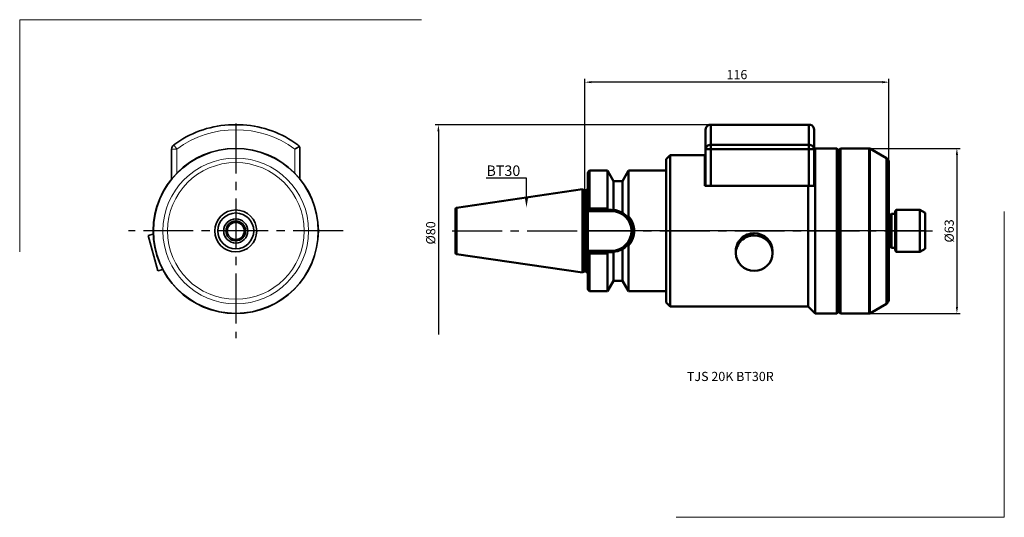
# Model space of a CAD drawing. Units: millimetres. Extents: x -216 to 160, y -109 to 81.
import ezdxf
from ezdxf import colors
from ezdxf.entities.mleader import LeaderData, LeaderLine
from ezdxf.math import Vec2, Vec3

# ---------------------------------------------------------------- set-up
doc = ezdxf.new("R2010")
doc.units = ezdxf.units.MM
doc.header["$PDMODE"] = 3
doc.linetypes.add('CENTER2', pattern=[28.575, 19.05, -3.175, 3.175, -3.175])
doc.layers.get('DEFPOINTS').update_dxf_attribs({"linetype": 'CONTINUOUS', "lineweight": 25})
for name, color, linetype, lineweight in [('1', 4, 'CONTINUOUS', 50), ('2', 7, 'CONTINUOUS', 25), ('4', 2, 'CENTER2', 25), ('INFTOTAL', 9, 'CONTINUOUS', 18), ('SK1', 4, 'CONTINUOUS', 50), ('SK2', 7, 'CONTINUOUS', 25), ('SK4', 2, 'CENTER2', 25), ('SKVIEW1', 4, 'CONTINUOUS', 50), ('SKVIEW4', 2, 'CENTER2', 25)]:
    doc.layers.add(name, color=color, linetype=linetype, lineweight=lineweight)
doc.layers.add('NOCUT', color=7, linetype='CONTINUOUS')
doc.layers.add('SK6', color=5, linetype='CONTINUOUS')
doc.styles.add('MM_STANDARD', font='Monos.ttf', dxfattribs={"height": 3.5})
doc.styles.get("Standard").update_dxf_attribs({"font": 'Monos.ttf'})
doc.dimstyles.new('MM_DIAMETER', dxfattribs={"dimtxt": 3.5, "dimasz": 2.5, "dimexe": 1.25, "dimexo": 0, "dimtad": 1, "dimzin": 1, "dimdsep": 46, "dimtxsty": 'MM_STANDARD', "dimblk2": 'NONE', "dimsah": 1, "dimcen": 0, "dimse2": 1, "dimazin": 0, "dimtfac": 1, "dimtofl": 0, "dimtmove": 0, "dimatfit": 3, "dimfxl": 1, "dimarcsym": 0})
doc.dimstyles.new('MM_STANDARD', dxfattribs={"dimtxt": 3.5, "dimasz": 2.5, "dimexe": 1.25, "dimexo": 0, "dimtad": 1, "dimzin": 1, "dimdsep": 46, "dimtxsty": 'MM_STANDARD', "dimcen": 0, "dimazin": 0, "dimtfac": 1, "dimtofl": 0, "dimtmove": 0, "dimatfit": 3, "dimfxl": 1, "dimarcsym": 0})

# ---------------------------------------------------------------- blocks, each defined once
blk = doc.blocks.new('*D3')
at = {"layer": '2', "color": 0, "lineweight": -2}
for p, q in [((0, 15.5), (0, 57.99)), ((113.5, 56.74), (2.5, 56.74)), ((116, 26.07), (116, 57.99))]:
    blk.add_line(p, q, dxfattribs=at)
at = {"layer": '2', "color": 0}
for points in [[(2.5, 57.16), (2.5, 56.33), (0, 56.74)], [(113.5, 57.16), (113.5, 56.33), (116, 56.74)]]:
    blk.add_solid(points, dxfattribs=at)
at = {"layer": 'DEFPOINTS', "color": 0}
for p in [(0, 56.74), (116, 26.07), (0, 15.5)]:
    blk.add_point(p, dxfattribs=at)
at = {"layer": '2', "color": 0, "insert": (58, 59.18), "char_height": 3.5, "attachment_point": 5, "style": 'MM_STANDARD'}
blk.add_mtext('116', dxfattribs=at)
blk = doc.blocks.new('*D4')
at = {"layer": 'DEFPOINTS', "color": 0}
for p in [(108.47, 31.5), (108.47, -31.5), (141.91, -31.5)]:
    blk.add_point(p, dxfattribs=at)
at = {"layer": 'SK2', "color": 0, "lineweight": -2}
for p, q in [((108.47, 31.5), (143.16, 31.5)), ((141.91, 29), (141.91, -29)), ((108.47, -31.5), (143.16, -31.5))]:
    blk.add_line(p, q, dxfattribs=at)
at = {"layer": 'SK2', "color": 0}
for points in [[(141.5, 29), (142.33, 29), (141.91, 31.5)], [(141.5, -29), (142.33, -29), (141.91, -31.5)]]:
    blk.add_solid(points, dxfattribs=at)
at = {"layer": 'SK2', "color": 0, "insert": (139.43, 0), "char_height": 3.5, "attachment_point": 5, "rotation": 90, "style": 'MM_STANDARD'}
blk.add_mtext('%%C63', dxfattribs=at)
blk = doc.blocks.new('*D5')
at = {"layer": 'DEFPOINTS', "color": 0}
for p in [(48.05, 40.5), (-55.89, -39.5), (48.05, -39.5)]:
    blk.add_point(p, dxfattribs=at)
at = {"layer": 'SK2', "color": 0, "lineweight": -2}
for p, q in [((48.05, 40.5), (-57.14, 40.5)), ((-55.89, 38), (-55.89, -39.5))]:
    blk.add_line(p, q, dxfattribs=at)
at = {"layer": 'SK2', "color": 0}
blk.add_solid([(-56.31, 38), (-55.48, 38), (-55.89, 40.5)], dxfattribs=at)
at = {"layer": 'SK2', "color": 0, "insert": (-58.38, -0.75), "char_height": 3.5, "attachment_point": 5, "rotation": 90, "style": 'MM_STANDARD'}
blk.add_mtext('%%C80', dxfattribs=at)
blk = doc.blocks.new('_None')

msp = doc.modelspace()

# ---------------------------------------------------------------- linework, layer by layer
at = {"layer": '1', "ltscale": 0.184432}
for p, q in [((46.05, 38.6), (46.05, 31.22)), ((87.45, 31.22), (87.45, 38.6))]:
    msp.add_line(p, q, dxfattribs=at)
at = {"layer": '1', "ltscale": 0.015604}
for p, q in [((47.43, 40.5), (48.05, 40.5)), ((85.45, 40.5), (86.07, 40.5))]:
    msp.add_line(p, q, dxfattribs=at)
at = {"layer": '1', "ltscale": 0.191642}
for p, q in [((48.05, 32.83), (48.05, 40.5)), ((85.45, 40.5), (85.45, 32.83))]:
    msp.add_line(p, q, dxfattribs=at)
at = {"layer": '1'}
for p, q in [((48.05, 40.5), (85.45, 40.5)), ((48.05, 32.83), (85.45, 32.83)), ((85.45, 31.22), (48.05, 31.22)), ((87.85, 0), (87.85, 31.5)), ((96.1, 0), (96.1, 31.5)), ((96.6, 0), (96.6, 31)), ((97.2, 0), (97.2, 31.2)), ((97.5, 0), (97.5, 31.5)), ((108.47, 0), (108.47, 31.5)), ((108.72, 0), (108.72, 31.43)), ((31.05, 0), (31.05, 27.35)), ((32.55, 0), (32.55, 28.85)), ((115, 0), (115, 27.8)), ((116, 0), (116, 26.07)), ((48.05, 17.15), (85.45, 17.15)), ((31.05, -27.35), (31.05, 0)), ((32.55, -28.85), (32.55, 0)), ((85.2, -28.85), (85.2, 0)), ((87.85, -31.5), (87.85, 0)), ((96.1, -31.5), (96.1, 0)), ((96.6, -31), (96.6, 0)), ((97.2, -31.2), (97.2, 0)), ((97.5, -31.5), (97.5, 0)), ((108.47, -31.5), (108.47, 0)), ((108.72, -31.43), (108.72, 0)), ((115, -27.8), (115, 0)), ((116, -26.07), (116, 0)), ((32.55, -28.85), (85.2, -28.85))]:
    msp.add_line(p, q, dxfattribs=at)
at = {"layer": '1', "ltscale": 0.05}
for p, q in [((48.05, 31.22), (46.05, 31.22)), ((87.45, 31.22), (85.45, 31.22))]:
    msp.add_line(p, q, dxfattribs=at)
at = {"layer": '1', "ltscale": 0.351818}
for p, q in [((46.05, 17.15), (46.05, 31.22)), ((48.05, 31.22), (48.05, 17.15)), ((85.45, 17.15), (85.45, 31.22)), ((87.45, 31.22), (87.45, 17.15))]:
    msp.add_line(p, q, dxfattribs=at)
at = {"layer": '1', "ltscale": 0.040293}
for p, q in [((48.05, 32.83), (48.05, 31.22)), ((85.45, 32.83), (85.45, 31.22))]:
    msp.add_line(p, q, dxfattribs=at)
at = {"layer": '1', "ltscale": 0.005303}
msp.add_line((87.7, 31.35), (87.85, 31.5), dxfattribs=at)
at = {"layer": '1', "ltscale": 0.355}
msp.add_line((87.7, 31.35), (87.7, 17.15), dxfattribs=at)
at = {"layer": '1', "ltscale": 0.20625}
for p, q in [((87.85, 31.5), (96.1, 31.5)), ((87.85, -31.5), (96.1, -31.5))]:
    msp.add_line(p, q, dxfattribs=at)
at = {"layer": '1', "ltscale": 0.017678}
for p, q in [((96.6, 31), (96.1, 31.5)), ((118.3, 7.5), (118.8, 8)), ((118.3, -7.5), (118.8, -8)), ((96.6, -31), (96.1, -31.5))]:
    msp.add_line(p, q, dxfattribs=at)
at = {"layer": '1', "ltscale": 0.015}
for p, q in [((96.6, 31), (97.2, 31)), ((96.6, -31), (97.2, -31))]:
    msp.add_line(p, q, dxfattribs=at)
at = {"layer": '1', "ltscale": 0.010607}
for p, q in [((97.2, 31.2), (97.5, 31.5)), ((97.2, -31.2), (97.5, -31.5))]:
    msp.add_line(p, q, dxfattribs=at)
at = {"layer": '1', "ltscale": 0.274151}
for p, q in [((97.5, 31.5), (108.47, 31.5)), ((97.5, -31.5), (108.47, -31.5))]:
    msp.add_line(p, q, dxfattribs=at)
at = {"layer": '1', "ltscale": 0.00647}
for p, q in [((108.72, 31.43), (108.47, 31.5)), ((108.72, -31.43), (108.47, -31.5))]:
    msp.add_line(p, q, dxfattribs=at)
at = {"layer": '1', "ltscale": 0.181403}
for p, q in [((115, 27.8), (108.72, 31.43)), ((115, -27.8), (108.72, -31.43))]:
    msp.add_line(p, q, dxfattribs=at)
at = {"layer": '1', "ltscale": 0.053033}
for p, q in [((31.05, 27.35), (32.55, 28.85)), ((31.05, -27.35), (32.55, -28.85))]:
    msp.add_line(p, q, dxfattribs=at)
at = {"layer": '1', "ltscale": 0.33125}
msp.add_line((32.55, 28.85), (45.8, 28.85), dxfattribs=at)
at = {"layer": '1', "ltscale": 0.2925}
msp.add_line((45.8, 17.15), (45.8, 28.85), dxfattribs=at)
at = {"layer": '1', "ltscale": 0.361218}
for p, q in [((1.8, 23), (1.8, 8.55)), ((8.65, 23), (8.65, 8.55)), ((1.8, -8.55), (1.8, -23)), ((8.65, -8.55), (8.65, -23))]:
    msp.add_line(p, q, dxfattribs=at)
at = {"layer": '1', "ltscale": 0.171211}
for p, q in [((1.8, 23), (8.65, 23)), ((1.8, 8.55), (8.65, 8.55)), ((8.65, -8.55), (1.8, -8.55)), ((1.8, -23), (8.65, -23))]:
    msp.add_line(p, q, dxfattribs=at)
at = {"layer": '1', "ltscale": 0.11547}
for p, q in [((10.96, 19), (8.65, 23)), ((14.34, 19), (16.65, 23)), ((10.96, -19), (8.65, -23)), ((14.34, -19), (16.65, -23))]:
    msp.add_line(p, q, dxfattribs=at)
at = {"layer": '1', "ltscale": 0.435953}
for p, q in [((16.65, 23), (16.65, 5.56)), ((16.65, -5.56), (16.65, -23))]:
    msp.add_line(p, q, dxfattribs=at)
at = {"layer": '1', "ltscale": 0.360003}
for p, q in [((16.65, 23), (31.05, 23)), ((16.65, -23), (31.05, -23))]:
    msp.add_line(p, q, dxfattribs=at)
at = {"layer": '1', "ltscale": 0.029792}
msp.add_line((1.05, 21.7), (1.05, 20.51), dxfattribs=at)
at = {"layer": '1', "ltscale": 0.040483}
msp.add_line((1.05, 20.51), (1.05, 16.49), dxfattribs=at)
at = {"layer": '1', "ltscale": 0.274648}
for p, q in [((10.96, 19), (10.96, 8.01)), ((10.96, -8.01), (10.96, -19))]:
    msp.add_line(p, q, dxfattribs=at)
at = {"layer": '1', "ltscale": 0.084524}
for p, q in [((14.34, 19), (10.96, 19)), ((14.34, -19), (10.96, -19))]:
    msp.add_line(p, q, dxfattribs=at)
at = {"layer": '1', "ltscale": 0.302411}
for p, q in [((14.34, 19), (14.34, 6.9)), ((14.34, -19), (14.34, -6.9))]:
    msp.add_line(p, q, dxfattribs=at)
at = {"layer": '1', "ltscale": 0.008403}
for p, q in [((0, 15.5), (0.25, 15.5)), ((0, -15.5), (0.25, -15.5))]:
    msp.add_line(p, q, dxfattribs=at)
at = {"layer": '1', "ltscale": 0.3875}
for p, q in [((0.25, 15.5), (0.25, 0)), ((0.25, 0), (0.25, -15.5))]:
    msp.add_line(p, q, dxfattribs=at)
at = {"layer": '1', "ltscale": 0.044522}
msp.add_line((1.05, 16.49), (1.05, 14.71), dxfattribs=at)
at = {"layer": '1', "ltscale": 0.009404}
msp.add_line((46.18, 17.15), (45.8, 17.15), dxfattribs=at)
at = {"layer": '1', "ltscale": 0.046846}
msp.add_line((46.18, 17.15), (48.05, 17.15), dxfattribs=at)
at = {"layer": '1', "ltscale": 0.42875}
msp.add_line((85.2, 0), (85.2, 17.15), dxfattribs=at)
at = {"layer": '1', "ltscale": 0.017548}
msp.add_line((85.45, 17.15), (86.15, 17.15), dxfattribs=at)
at = {"layer": '1', "ltscale": 0.038702}
msp.add_line((87.7, 17.15), (86.15, 17.15), dxfattribs=at)
at = {"layer": '1', "ltscale": 0.075175}
msp.add_line((1.05, 14.71), (1.05, 11.7), dxfattribs=at)
at = {"layer": '1', "ltscale": 0.078822}
msp.add_line((1.05, 11.7), (1.05, 8.55), dxfattribs=at)
at = {"layer": '1', "ltscale": 0.013639}
for p, q in [((1.05, 8.55), (1.44, 8.16)), ((1.44, -8.16), (1.05, -8.55))]:
    msp.add_line(p, q, dxfattribs=at)
at = {"layer": '1', "ltscale": 0.025}
for p, q in [((1.05, 8.55), (1.05, 7.55)), ((1.05, -7.55), (1.05, -8.55))]:
    msp.add_line(p, q, dxfattribs=at)
at = {"layer": '1', "ltscale": 0.22875}
for p, q in [((10.2, 7.55), (1.05, 7.55)), ((1.05, -7.55), (10.2, -7.55))]:
    msp.add_line(p, q, dxfattribs=at)
at = {"layer": '1', "ltscale": 0.188668}
msp.add_line((1.05, 7.55), (1.05, 0), dxfattribs=at)
at = {"layer": '1', "ltscale": 0.004039}
for p, q in [((1.55, 8.05), (1.44, 8.16)), ((1.44, -8.16), (1.55, -8.05))]:
    msp.add_line(p, q, dxfattribs=at)
at = {"layer": '1', "ltscale": 0.183021}
for p, q in [((8.87, 8.05), (1.55, 8.05)), ((1.55, -8.05), (8.87, -8.05))]:
    msp.add_line(p, q, dxfattribs=at)
at = {"layer": '1', "ltscale": 0.013693}
for p, q in [((8.65, 8.55), (8.87, 8.05)), ((8.87, -8.05), (8.65, -8.55))]:
    msp.add_line(p, q, dxfattribs=at)
at = {"layer": '1', "ltscale": 0.033229}
for p, q in [((10.2, 8.05), (8.87, 8.05)), ((8.87, -8.05), (10.2, -8.05))]:
    msp.add_line(p, q, dxfattribs=at)
at = {"layer": '1', "ltscale": 0.0125}
for p, q in [((10.2, 7.55), (10.2, 8.05)), ((10.2, -8.05), (10.2, -7.55))]:
    msp.add_line(p, q, dxfattribs=at)
at = {"layer": '1', "ltscale": 0.2}
for p, q in [((118.8, 0), (118.8, 8)), ((127.8, 0), (127.8, 8)), ((118.8, -8), (118.8, 0)), ((127.8, -8), (127.8, 0))]:
    msp.add_line(p, q, dxfattribs=at)
at = {"layer": '1', "ltscale": 0.225}
for p, q in [((118.8, 8), (127.8, 8)), ((118.8, -8), (127.8, -8))]:
    msp.add_line(p, q, dxfattribs=at)
at = {"layer": '1', "ltscale": 0.057735}
for p, q in [((129.8, 6.85), (127.8, 8)), ((129.8, -6.85), (127.8, -8))]:
    msp.add_line(p, q, dxfattribs=at)
at = {"layer": '1', "ltscale": 0.011813}
for p, q in [((16.34, 5.2), (16.65, 5.56)), ((16.65, -5.56), (16.34, -5.2))]:
    msp.add_line(p, q, dxfattribs=at)
at = {"layer": '1', "ltscale": 0.008358}
for p, q in [((116, 6), (116.33, 6)), ((116, -6), (116.33, -6))]:
    msp.add_line(p, q, dxfattribs=at)
at = {"layer": '1', "ltscale": 0.007654}
for p, q in [((116.33, 6), (116.62, 6.12)), ((116.33, -6), (116.62, -6.12))]:
    msp.add_line(p, q, dxfattribs=at)
at = {"layer": '1', "ltscale": 0.15}
for p, q in [((116.33, 0), (116.33, 6)), ((116.33, -6), (116.33, 0))]:
    msp.add_line(p, q, dxfattribs=at)
at = {"layer": '1', "ltscale": 0.013536}
for p, q in [((116.62, 6.12), (117, 6.5)), ((116.62, -6.12), (117, -6.5))]:
    msp.add_line(p, q, dxfattribs=at)
at = {"layer": '1', "ltscale": 0.152929}
for p, q in [((116.62, 0), (116.62, 6.12)), ((116.62, -6.12), (116.62, 0))]:
    msp.add_line(p, q, dxfattribs=at)
at = {"layer": '1', "ltscale": 0.1625}
for p, q in [((117, 0), (117, 6.5)), ((117, -6.5), (117, 0))]:
    msp.add_line(p, q, dxfattribs=at)
at = {"layer": '1', "ltscale": 0.0325}
for p, q in [((117, 6.5), (118.3, 6.5)), ((117, -6.5), (118.3, -6.5))]:
    msp.add_line(p, q, dxfattribs=at)
at = {"layer": '1', "ltscale": 0.1875}
for p, q in [((118.3, 0), (118.3, 7.5)), ((118.3, -7.5), (118.3, 0))]:
    msp.add_line(p, q, dxfattribs=at)
at = {"layer": '1', "ltscale": 0.171132}
for p, q in [((129.8, 0), (129.8, 6.85)), ((129.8, -6.85), (129.8, 0))]:
    msp.add_line(p, q, dxfattribs=at)
at = {"layer": '1', "ltscale": 8.2e-05}
msp.add_line((1.05, 0), (1.05, 0), dxfattribs=at)
at = {"layer": '1', "ltscale": 0.18875}
msp.add_line((1.05, 0), (1.05, -7.55), dxfattribs=at)
at = {"layer": '1', "ltscale": 0.262339}
msp.add_line((1.05, -19.04), (1.05, -8.55), dxfattribs=at)
at = {"layer": '1', "ltscale": 0.020096}
for p, q in [((57.6, -8.46), (57.6, -7.65)), ((71.6, -8.46), (71.6, -7.65))]:
    msp.add_line(p, q, dxfattribs=at)
at = {"layer": '1', "ltscale": 0.066418}
msp.add_line((1.05, -19.04), (1.05, -21.7), dxfattribs=at)
at = {"layer": '1', "ltscale": 0.093692}
msp.add_line((85.2, -28.85), (87.85, -31.5), dxfattribs=at)
at = {"layer": '1'}
for centre, radius, start, end in [((48.05, 38.6), 2, 108.1841, 180), ((85.45, 38.6), 2, 0, 71.8159), ((114, 26.07), 2, 0, 60), ((2.55, 21.7), 1.5, 119.9264, 179.99), ((0.25, 16.3), 0.8, 270, 0), ((2.78, 7.26), 1.62, 127.1702, 146.1468), ((10.2, 0), 8.05, 275.4139, 90), ((10.2, 0), 7.55, 270, 90), ((2.78, -7.26), 1.62, 213.8532, 232.8298), ((10.2, 0), 8.05, 270, 275.4139), ((0.25, -16.3), 0.8, 359.9984, 90), ((2.55, -21.7), 1.5, 180.01, 240.0736), ((114, -26.07), 2, 300, 0)]:
    msp.add_arc(centre, radius, start, end, dxfattribs=at)
for centre, major_axis, ratio, start_param, end_param in [((48.05, 31.22), (2, 0), 0.805861, 1.570796, 3.141593), ((85.45, 31.22), (2, 0), 0.805861, 6.283185, 7.853982), ((64.6, -7.65), (7, 0), 0.965926, 1.570796, 3.141593), ((64.6, -8.46), (7, 0), 0.965926, 1.570796, 3.141593), ((64.6, -7.65), (7, 0), 0.965926, 0, 1.570796), ((64.6, -8.46), (7, 0), 0.965926, 0, 1.570796), ((64.6, -8.46), (7, 0), 0.965926, 3.141593, 6.283185)]:
    msp.add_ellipse(centre, major_axis=major_axis, ratio=ratio, start_param=start_param, end_param=end_param, dxfattribs=at)
for points, knots in [([(18.79, 0), (18.79, 0.25), (18.78, 0.49), (18.76, 0.74), (18.68, 1.47), (18.52, 2.19), (18.37, 2.65), (18.11, 3.34), (17.77, 3.99), (17.65, 4.2), (17.4, 4.61), (17.11, 5.01), (16.97, 5.2), (16.81, 5.38), (16.65, 5.56)], [0, 0, 0, 0, 0, 0, 2.131234, 2.131234, 2.131234, 6.393825, 6.393825, 6.393825, 8.515374, 8.515374, 8.515374, 10.624941, 10.624941, 10.624941, 10.624941, 10.624941, 10.624941]), ([(16.65, -5.56), (16.97, -5.2), (17.27, -4.82), (17.54, -4.41), (17.9, -3.77), (18.19, -3.1), (18.28, -2.88), (18.44, -2.42), (18.56, -1.94), (18.62, -1.7), (18.71, -1.22), (18.76, -0.73), (18.78, -0.49), (18.79, -0.24), (18.79, 0)], [0, 0, 0, 0, 0, 0, 4.240303, 4.240303, 4.240303, 6.360947, 6.360947, 6.360947, 8.487883, 8.487883, 8.487883, 10.608939, 10.608939, 10.608939, 10.608939, 10.608939, 10.608939])]:
    msp.add_open_spline(points, degree=5, knots=knots, dxfattribs=at)
at = {"layer": '4'}
msp.add_line((0, 0), (132.62, 0), dxfattribs=at)
at = {"layer": 'INFTOTAL'}
for p, q in [((-62.29, 80.58), (-215.63, 80.58)), ((-215.63, 80.58), (-215.63, -8)), ((160, 7.47), (160, -109.22)), ((160, -109.22), (34.79, -109.22))]:
    msp.add_line(p, q, dxfattribs=at)
at = {"layer": 'NOCUT'}
msp.add_lwpolyline([(0, 0), (0, 15.5), (0.25, 15.5, 0.414214), (1.05, 16.3), (1.05, 16.49), (1.05, 21.7, -0.268293), (1.8, 23), (8.65, 23), (10.96, 19), (14.34, 19), (16.65, 23), (31.05, 23), (31.05, 27.35), (32.55, 28.85), (46.05, 28.85), (46.05, 31.22), (46.05, 38.6, -0.324032), (47.43, 40.5), (48.05, 40.5), (85.45, 40.5), (86.07, 40.5, -0.324032), (87.45, 38.6), (87.45, 31.22), (87.7, 31.22), (87.7, 31.35), (87.85, 31.5), (96.1, 31.5), (96.6, 31), (97.2, 31), (97.2, 31.2), (97.5, 31.5), (108.47, 31.5), (108.72, 31.43), (115, 27.8, -0.267949), (116, 26.07), (116, 6), (116.33, 6), (116.62, 6.12), (117, 6.5), (118.3, 6.5), (118.3, 7.5), (118.8, 8), (127.8, 8), (129.8, 6.85), (129.8, 0)], format="xyb", close=True, dxfattribs=at)
at = {"layer": 'SK1'}
for p, q in [((-48.98, 8.87), (-0.95, 15.88)), ((-48.98, -8.87), (-0.95, -15.88))]:
    msp.add_line(p, q, dxfattribs=at)
at = {"layer": 'SK1', "ltscale": 0.396875}
for p, q in [((-0.95, 15.88), (-0.95, 0)), ((-0.95, 0), (-0.95, -15.88))]:
    msp.add_line(p, q, dxfattribs=at)
at = {"layer": 'SK1', "ltscale": 0.013391}
for p, q in [((-0.49, 15.61), (-0.95, 15.88)), ((-0.49, -15.61), (-0.95, -15.88))]:
    msp.add_line(p, q, dxfattribs=at)
at = {"layer": 'SK1', "ltscale": 0.390179}
for p, q in [((-0.49, 15.61), (-0.49, 0)), ((-0.49, 0), (-0.49, -15.61))]:
    msp.add_line(p, q, dxfattribs=at)
at = {"layer": 'SK1', "ltscale": 0.3875}
for p, q in [((-0.09, 0), (-0.09, 15.5)), ((-0.09, -15.5), (-0.09, 0))]:
    msp.add_line(p, q, dxfattribs=at)
at = {"layer": 'SK1', "ltscale": 0.008403}
for p, q in [((-0.09, 15.5), (0, 15.5)), ((-0.09, -15.5), (0.25, -15.5))]:
    msp.add_line(p, q, dxfattribs=at)
at = {"layer": 'SK1', "ltscale": 0.211034}
for p, q in [((-49.35, 0), (-49.35, 8.44)), ((-49.35, -8.44), (-49.35, 0))]:
    msp.add_line(p, q, dxfattribs=at)
at = {"layer": 'SK1', "ltscale": 0.221768}
for p, q in [((-48.98, 0), (-48.98, 8.87)), ((-48.98, -8.87), (-48.98, 0))]:
    msp.add_line(p, q, dxfattribs=at)
at = {"layer": 'SK1'}
for centre, radius, start, end in [((-0.09, 16.3), 0.8, 240, 270), ((-48.05, 7.69), 1.5, 128.2687, 150.0736), ((-48.05, -7.69), 1.5, 209.9264, 231.7313), ((-0.09, -16.3), 0.8, 90, 120)]:
    msp.add_arc(centre, radius, start, end, dxfattribs=at)
at = {"layer": 'SK4'}
msp.add_line((-50.59, 0), (0, 0), dxfattribs=at)
at = {"layer": 'SKVIEW1', "lineweight": 35, "ltscale": 0.070625}
for p, q in [((-136.03, 40.5), (-133.2, 40.5)), ((-133.2, 40.5), (-130.38, 40.5))]:
    msp.add_line(p, q, dxfattribs=at)
at = {"layer": 'SKVIEW1', "lineweight": 13, "ltscale": 0.05}
for q in [(-157.7, 31.22), (-156.89, 32.83)]:
    msp.add_line((-155.7, 31.22), q, dxfattribs=at)
at = {"layer": 'SKVIEW1', "lineweight": 35, "ltscale": 0.285593}
msp.add_line((-157.7, 19.8), (-157.7, 31.22), dxfattribs=at)
at = {"layer": 'SKVIEW1', "lineweight": 13, "ltscale": 0.229432}
for p, q in [((-155.7, 31.22), (-155.7, 22.05)), ((-110.7, 22.05), (-110.7, 31.22))]:
    msp.add_line(p, q, dxfattribs=at)
at = {"layer": 'SKVIEW1', "lineweight": 35, "ltscale": 0.285592}
msp.add_line((-108.7, 31.22), (-108.7, 19.8), dxfattribs=at)
at = {"layer": 'SKVIEW1', "lineweight": 35, "ltscale": 0.049121}
for p, q in [((-166.58, -1.7), (-164.68, -1.19)), ((-162.95, -15.22), (-161.06, -14.71))]:
    msp.add_line(p, q, dxfattribs=at)
at = {"layer": 'SKVIEW1', "lineweight": 35, "ltscale": 0.35}
msp.add_line((-162.95, -15.22), (-166.58, -1.7), dxfattribs=at)
at = {"layer": 'SKVIEW1', "lineweight": 35}
for radius in [31.5, 31.43, 8, 6.85, 4.6, 3.75, 3.25]:
    msp.add_circle((-133.2, 0), radius, dxfattribs=at)
at = {"layer": 'SKVIEW1', "lineweight": 13}
for radius in [27.8, 26.07]:
    msp.add_circle((-133.2, 0), radius, dxfattribs=at)
at = {"layer": 'SKVIEW1', "lineweight": 35}
for centre, radius, start, end in [((-133.2, 0.6), 40, 94.0499, 126.3065), ((-133.2, 0.6), 40, 53.6935, 85.9501), ((-155.7, 31.22), 2, 126.3065, 180), ((-31.72, -124.86), 174.93, 116.1861, 116.8412), ((-110.7, 31.22), 2, 0, 53.6935)]:
    msp.add_arc(centre, radius, start, end, dxfattribs=at)
at = {"layer": 'SKVIEW1', "lineweight": 13}
msp.add_arc((-133.2, 0.6), 38, 53.6935, 126.3065, dxfattribs=at)
at = {"layer": 'SKVIEW4'}
for p, q in [((-133.2, 40.95), (-133.2, -40.95)), ((-92.25, 0), (-174.15, 0))]:
    msp.add_line(p, q, dxfattribs=at)

# ---------------------------------------------------------------- texts
at = {"layer": 'SK6', "insert": (38.91, -53.75), "char_height": 3.5, "attachment_point": 1, "style": 'MM_STANDARD'}
msp.add_mtext_dynamic_manual_height_columns('TJS 20K BT30R', width=41.0709, gutter_width=17.5, heights=[0], dxfattribs=at)

# ---------------------------------------------------------------- dimensions: what is measured, and where the dimension line sits
at = {"layer": '2'}
dim = msp.add_linear_dim(base=(0, 56.74), p1=(116, 26.07), p2=(0, 15.5), dimstyle='MM_STANDARD', override={"dimdec": 0}, dxfattribs=at)
dim.commit()
dim.dimension.update_dxf_attribs({"geometry": '*D3', "text_midpoint": (58, 59.18)})
at = {"layer": 'SK2'}
for base, p1, p2, dimstyle, picture, middle in [((-55.89, -39.5), (48.05, 40.5), (48.05, -39.5), 'MM_DIAMETER', '*D5', (-58.38, -0.75)), ((141.91, -31.5), (108.47, 31.5), (108.47, -31.5), 'MM_STANDARD', '*D4', (139.43, 0))]:
    dim = msp.add_linear_dim(base=base, p1=p1, p2=p2, angle=90, text='%%C<>', dimstyle=dimstyle, override={"dimdec": 0}, dxfattribs=at)
    dim.commit()
    dim.dimension.update_dxf_attribs({"geometry": picture, "text_midpoint": middle})

# ---------------------------------------------------------------- leaders
at = {"layer": 'SK6'}
ml = msp.add_multileader_mtext('Standard', dxfattribs=at)
ml.set_content('BT30', color=256, style='STANDARD')
ml.set_leader_properties()
ml.build(insert=Vec2(0, 0))
ml.multileader.update_dxf_attribs({"text_right_attachment_type": 6, "dogleg_length": 0.36})
ctx = ml.context
ctx.base_point, ctx.plane_origin = Vec3(-39.76, 22.93), Vec3(-22.29, 8.92)
ctx.right_attachment, ctx.text_align_type = 6, 2
notes = []
notes.append((ctx, [(0, (1, 1, 0), (-22.29, 20.18), (-1, 0), 0.36, [(0, [(-22.29, 8.92)], 0, [])])]))
ctx.mtext.insert, ctx.mtext.alignment, ctx.mtext.flow_direction = Vec3(-24.65, 24.98), 3, 5
for ctx, leaders in notes:
    for number, flags, end, landing, length, lines in leaders:
        leader = LeaderData()
        leader.index, (leader.has_last_leader_line, leader.has_dogleg_vector, leader.attachment_direction) = number, flags
        leader.last_leader_point, leader.dogleg_vector, leader.dogleg_length = Vec3(end), Vec3(landing), length
        for number, points, colour, breaks in lines:
            line = LeaderLine()
            line.index, line.vertices, line.color, line.breaks = number, Vec3.list(points), colors.encode_raw_color(colour), breaks
            leader.lines.append(line)
        ctx.leaders.append(leader)

doc.saveas('drawing.dxf')
